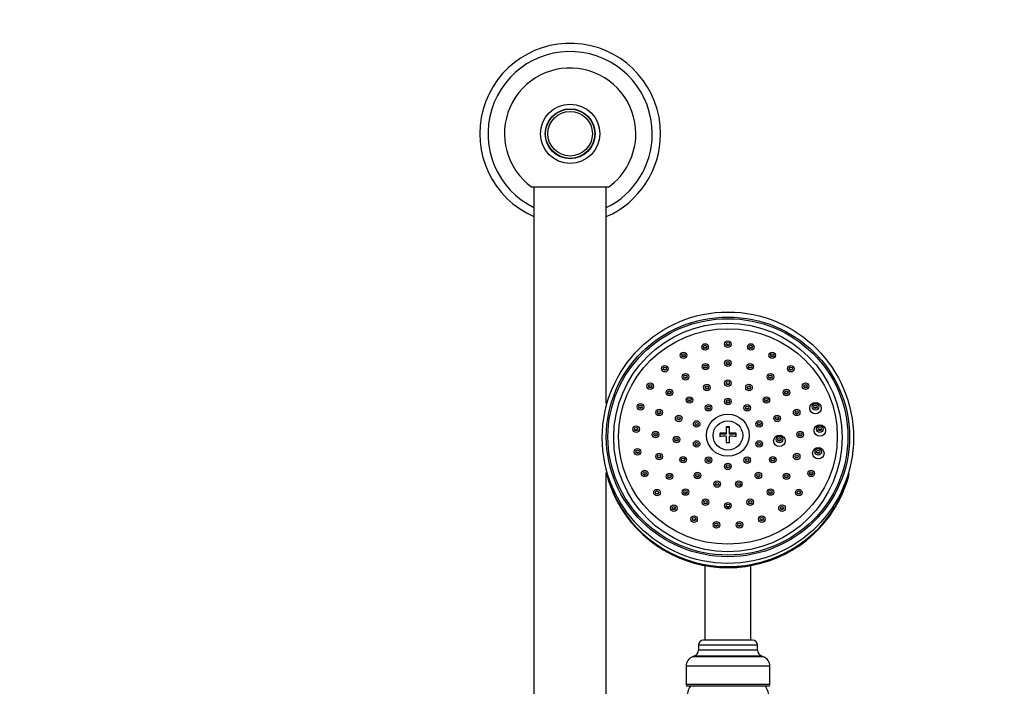
# Model space of a CAD drawing. Units: millimetres. Extents: x -250 to 1133, y -30 to 1177.
# Drawn here: x 275 to 575, y 771 to 974 of the extents above; entities that cross this region are included whole.
import ezdxf
from ezdxf import colors
from ezdxf.entities.mleader import LeaderData, LeaderLine
from ezdxf.math import Vec2, Vec3

# ---------------------------------------------------------------- set-up
doc = ezdxf.new("R2010")
doc.units = ezdxf.units.MM
doc.layers.add('DV1_Défaut', color=7, linetype='Continuous')
doc.layers.add('Défaut', color=7, linetype='Continuous')

# ---------------------------------------------------------------- blocks, each defined once
blk = doc.blocks.new('_DOT')
at = {"color": 0}
blk.add_line((0, 0), (-1, 0), dxfattribs=at)
at = {"color": 0, "const_width": 0.333}
blk.add_lwpolyline([(-0.1665, 0, 1), (0.1665, 0, 1)], format="xyb", close=True, dxfattribs=at)
blk = doc.blocks.new('SE')
at = {"layer": 'DV1_Défaut', "color": 7, "linetype": 'Continuous'}
for p, q in [((454.63, 922.96), (431.23, 922.96)), ((431.93, 922.96), (431.93, 655.89)), ((453.93, 857.14), (453.93, 922.96)), ((488.43, 848.1), (488.43, 847.12)), ((490.43, 847.83), (488.43, 847.83)), ((490.43, 850.07), (490.43, 848.17)), ((491.43, 849.8), (490.43, 849.8)), ((490.43, 848.17), (490.43, 847.83)), ((491.43, 848.17), (491.43, 850.07)), ((491.43, 847.83), (491.43, 848.17)), ((493.43, 847.83), (491.43, 847.83)), ((493.43, 847.12), (493.43, 848.1)), ((490.43, 847.19), (490.43, 845.15)), ((491.43, 845.15), (491.43, 847.19)), ((453.93, 655.89), (453.93, 836.14)), ((483.93, 807.85), (483.93, 785.16)), ((497.93, 785.16), (497.93, 807.85)), ((498.43, 785.16), (483.43, 785.16)), ((499.93, 783.66), (481.93, 783.66)), ((481.93, 783.66), (481.93, 782.16)), ((499.93, 782.16), (481.93, 782.16)), ((499.93, 782.16), (499.93, 783.66)), ((480.61, 780.28), (480.15, 780.12)), ((501.71, 780.12), (480.15, 780.12)), ((501.25, 780.28), (480.61, 780.28)), ((501.71, 780.12), (501.25, 780.28)), ((503.68, 777.3), (478.18, 777.3)), ((478.18, 777.3), (478.18, 771.66)), ((503.68, 771.66), (503.68, 777.3)), ((503.68, 771.66), (478.18, 771.66)), ((503.18, 771.16), (478.68, 771.16))]:
    blk.add_line(p, q, dxfattribs=at)
for centre, radius in [((442.93, 939.16), 9), ((442.93, 939.16), 7.6), ((442.93, 939.16), 7.5), ((442.93, 939.16), 6.78), ((490.93, 846.75), 38.21), ((490.93, 846.8), 34.74)]:
    blk.add_circle(centre, radius, dxfattribs=at)
for centre, radius, start, end in [((442.93, 939.16), 27.5, 0, 246.4218), ((442.93, 939.16), 25, 0, 243.8961), ((442.93, 939.16), 19.98, 0, 234.2541), ((442.93, 939.16), 27.5, 293.5782, 0), ((442.93, 939.16), 25, 296.1039, 0), ((442.93, 939.16), 19.98, 305.8234, 0), ((481.42, 850.18), 0.496, 50.1584, 130.055), ((490.93, 809.45), 40.62, 89.2947, 90.7053), ((475.27, 845.46), 0.496, 49.9821, 130.1411), ((490.93, 804.53), 40.62, 89.2947, 90.7053), ((506.59, 845.46), 0.497, 50.0245, 130.48), ((481.42, 844.09), 0.497, 50.1154, 130.0994), ((500.44, 844.09), 0.497, 50.2565, 130.2319), ((470.01, 840.3), 0.497, 49.1563, 130.9147), ((477.29, 839.33), 0.497, 49.8747, 130.4373), ((485.05, 839.17), 0.498, 50.0973, 130.1896), ((496.81, 839.16), 0.498, 50.0363, 130.4289), ((504.57, 839.32), 0.498, 49.9913, 130.5336), ((511.85, 840.3), 0.497, 49.4001, 131.1272), ((490.93, 837.28), 0.498, 50.1306, 130.2391), ((473.13, 834.26), 0.498, 49.1478, 131.1977), ((481.67, 834.53), 0.498, 49.8861, 130.5052), ((500.19, 834.53), 0.499, 49.9686, 130.5723), ((508.73, 834.26), 0.498, 49.4182, 131.3927), ((469.36, 829.32), 0.499, 48.6671, 131.5193), ((478, 829.47), 0.499, 49.2124, 131.0517), ((487.66, 831.91), 0.499, 49.9963, 130.3298), ((494.21, 831.91), 0.499, 50.0465, 130.3769), ((503.86, 829.47), 0.499, 47.0079, 131.1914), ((512.51, 829.32), 0.5, 48.9434, 131.7612), ((490.93, 845.46), 38.23, 208.2889, 331.9207), ((484.13, 826.39), 0.5, 49.1758, 131.3073), ((497.73, 826.39), 0.5, 49.3064, 131.3175), ((474.47, 824.58), 0.5, 48.6899, 131.5833), ((490.93, 825.33), 0.5, 46.5606, 131.1771), ((507.39, 824.58), 0.5, 48.8984, 131.7679), ((480.62, 821.25), 0.501, 48.7227, 131.644), ((501.24, 821.25), 0.501, 48.8526, 131.7597), ((487.42, 819.54), 0.501, 48.8384, 131.6171), ((494.44, 819.54), 0.501, 48.8886, 131.659), ((483.43, 783.66), 1.5, 90, 180), ((498.43, 783.66), 1.5, 0, 90), ((479.93, 782.16), 2, 290, 0), ((501.93, 782.16), 2, 180, 250), ((481.18, 777.3), 3, 110, 180), ((500.68, 777.3), 3, 0, 70), ((478.68, 771.66), 0.5, 180, 270), ((484.43, 767.71), 6, 144.8495, 180), ((497.43, 767.71), 6, 0, 35.1505), ((503.18, 771.66), 0.5, 270, 0)]:
    blk.add_arc(centre, radius, start, end, dxfattribs=at)
for centre, major_axis in [((490.93, 846.99), (-37, 0)), ((490.93, 846.99), (36.5, 0)), ((490.93, 847.13), (33.27, 0)), ((483.97, 874.34), (1, 0)), ((483.97, 874.34), (-0.5, 0)), ((490.93, 875.2), (-1, 0)), ((490.93, 875.2), (-0.5, 0)), ((497.89, 874.34), (-1, 0)), ((497.89, 874.34), (-0.5, 0)), ((477.44, 871.79), (1, 0)), ((477.44, 871.79), (-0.5, 0)), ((504.42, 871.79), (1, 0)), ((504.42, 871.79), (-0.5, 0)), ((484.13, 868.34), (1, 0)), ((484.13, 868.34), (-0.5, 0)), ((490.93, 869.4), (1, 0)), ((490.93, 869.4), (-0.5, 0)), ((497.73, 868.34), (-1, 0)), ((497.73, 868.34), (-0.5, 0)), ((471.76, 867.73), (1, 0)), ((471.76, 867.73), (0.5, 0)), ((478, 865.27), (1, 0)), ((478, 865.27), (-0.5, 0)), ((503.86, 865.27), (-1, 0)), ((503.86, 865.27), (-0.5, 0)), ((510.1, 867.73), (-1, 0)), ((510.1, 867.73), (-0.5, 0)), ((467.29, 862.4), (-1, 0)), ((467.29, 862.4), (0.5, 0)), ((484.52, 862), (1, 0)), ((490.93, 863.34), (1, 0)), ((490.93, 863.34), (-0.5, 0)), ((497.34, 862), (-1, 0)), ((514.57, 862.4), (1, 0)), ((514.57, 862.4), (-0.5, 0)), ((473.13, 860.47), (1, 0)), ((473.13, 860.47), (0.5, 0)), ((484.52, 862), (-0.5, 0)), ((497.34, 862), (-0.5, 0)), ((508.73, 860.47), (-1, 0)), ((508.73, 860.47), (-0.5, 0)), ((464.3, 856.15), (1, 0)), ((479.23, 858.21), (1, 0)), ((479.23, 858.21), (-0.5, 0)), ((485.05, 855.85), (-1, 0)), ((490.93, 857.73), (-1, 0)), ((490.93, 857.73), (-0.5, 0)), ((496.81, 855.85), (-1, 0)), ((502.63, 858.21), (-1, 0)), ((502.63, 858.21), (-0.5, 0)), ((517.56, 855.72), (-1.75, 0)), ((517.56, 856.15), (1, 0)), ((464.3, 856.15), (-0.5, 0)), ((470.01, 854.43), (1, 0)), ((470.01, 854.43), (0.5, 0)), ((490.93, 847.5), (6.5, 0)), ((485.05, 855.85), (-0.5, 0)), ((496.81, 855.85), (-0.5, 0)), ((511.85, 854.43), (-1, 0)), ((511.85, 854.43), (-0.5, 0)), ((517.56, 856.15), (-0.5, 0)), ((475.95, 852.62), (1, 0)), ((475.95, 852.62), (-0.5, 0)), ((481.42, 850.92), (-1, 0)), ((481.42, 850.92), (-0.5, 0)), ((490.93, 847.43), (4.5, 0)), ((500.44, 850.92), (-1, 0)), ((500.44, 850.92), (-0.5, 0)), ((505.91, 852.62), (-1, 0)), ((505.91, 852.62), (-0.5, 0)), ((462.99, 849.36), (1, 0)), ((462.99, 849.36), (0.5, 0)), ((468.93, 847.74), (1, 0)), ((468.93, 847.74), (0.5, 0)), ((512.93, 847.74), (1, 0)), ((512.93, 847.74), (-0.5, 0)), ((518.88, 848.93), (-1.75, 0)), ((518.88, 849.36), (1, 0)), ((518.88, 849.36), (-0.5, 0)), ((475.27, 846.21), (1, 0)), ((475.27, 846.21), (-0.5, 0)), ((481.42, 844.84), (-1, 0)), ((481.42, 844.84), (-0.5, 0)), ((500.44, 844.84), (-1, 0)), ((500.44, 844.84), (-0.5, 0)), ((506.59, 845.78), (1.75, 0)), ((506.59, 846.21), (1, 0)), ((506.59, 846.21), (-0.5, 0)), ((463.43, 842.46), (-1, 0)), ((463.43, 842.46), (0.5, 0)), ((470.01, 841.04), (1, 0)), ((511.85, 841.04), (-1, 0)), ((518.43, 842.03), (-1.75, 0)), ((518.43, 842.46), (-1, 0)), ((518.43, 842.46), (-0.5, 0)), ((470.01, 841.04), (0.5, 0)), ((477.29, 840.07), (-1, 0)), ((477.29, 840.07), (-0.5, 0)), ((485.05, 839.91), (-1, 0)), ((485.05, 839.91), (-0.5, 0)), ((490.93, 838.03), (-1, 0)), ((496.81, 839.91), (-1, 0)), ((496.81, 839.91), (-0.5, 0)), ((504.57, 840.07), (-1, 0)), ((504.57, 840.07), (-0.5, 0)), ((511.85, 841.04), (-0.5, 0)), ((465.6, 835.89), (1, 0)), ((465.6, 835.89), (0.5, 0)), ((473.13, 835), (1, 0)), ((481.67, 835.28), (1, 0)), ((481.67, 835.28), (-0.5, 0)), ((490.93, 838.03), (-0.5, 0)), ((500.19, 835.28), (-1, 0)), ((500.19, 835.28), (-0.5, 0)), ((508.73, 835), (-1, 0)), ((516.27, 835.89), (1, 0)), ((516.27, 835.89), (-0.5, 0)), ((473.13, 835), (0.5, 0)), ((487.66, 832.66), (1, 0)), ((487.66, 832.66), (0.5, 0)), ((494.21, 832.66), (1, 0)), ((494.21, 832.66), (-0.5, 0)), ((508.73, 835), (-0.5, 0)), ((469.36, 830.05), (-1, 0)), ((469.36, 830.05), (0.5, 0)), ((478, 830.21), (-1, 0)), ((478, 830.21), (-0.5, 0)), ((503.86, 830.21), (-1, 0)), ((503.86, 830.21), (-0.5, 0)), ((512.5, 830.05), (1, 0)), ((512.5, 830.05), (-0.5, 0)), ((484.13, 827.13), (1, 0)), ((484.13, 827.13), (-0.5, 0)), ((490.93, 826.07), (1, 0)), ((497.73, 827.13), (1, 0)), ((497.73, 827.13), (-0.5, 0)), ((474.47, 825.32), (1, 0)), ((474.47, 825.32), (0.5, 0)), ((490.93, 826.07), (-0.5, 0)), ((507.39, 825.32), (1, 0)), ((507.39, 825.32), (-0.5, 0)), ((480.62, 821.99), (-1, 0)), ((480.62, 821.99), (-0.5, 0)), ((487.42, 820.27), (-1, 0)), ((494.44, 820.27), (-1, 0)), ((501.24, 821.99), (1, 0)), ((501.24, 821.99), (-0.5, 0)), ((487.42, 820.27), (-0.5, 0)), ((494.44, 820.27), (0.5, 0))]:
    blk.add_ellipse(centre, major_axis=major_axis, ratio=0.984808, dxfattribs=at)
for centre, major_axis, ratio, start_param, end_param in [((490.93, 845.43), (29, 0), 0.984808, 2.515786, 2.526403), ((490.93, 845.43), (29, 0), 0.984808, 0.615189, 0.625913), ((490.93, 845.1), (29, 0), 0.984808, 2.753372, 2.75983), ((490.93, 846.88), (-7.48, 0), 0.173648, -1.503931, -1.230171), ((490.93, 846.88), (7.48, 0), 0.173648, 1.230171, 1.503931), ((490.93, 845.89), (-7.48, 0), 0.173648, -1.503931, -1.230171), ((490.93, 845.89), (7.48, 0), 0.173648, 1.230171, 1.503931), ((490.93, 844.67), (38, 0), 0.984808, 3.380975, 3.62229), ((490.93, 844.67), (38, 0), 0.984808, 5.806185, 6.04589), ((490.93, 844.97), (38, 0), 0.984808, 3.405291, 3.619045), ((490.93, 844.97), (38, 0), 0.984808, 5.810389, 6.023597), ((490.93, 844.97), (38, 0), 0.984808, 3.619045, 5.810389), ((490.93, 844.67), (38, 0), 0.984808, 3.62229, 5.806185), ((490.93, 841.23), (-15.82, 0), 0.984808, 1.548056, 1.59268)]:
    blk.add_ellipse(centre, major_axis=major_axis, ratio=ratio, start_param=start_param, end_param=end_param, dxfattribs=at)
for points, knots in [([(491.25, 874.84), (491.23, 874.86), (491.2, 874.87), (491.18, 874.89), (491.13, 874.91), (491.07, 874.93), (491.02, 874.94), (490.96, 874.95), (490.9, 874.95), (490.85, 874.94), (490.79, 874.93), (490.74, 874.92), (490.69, 874.89), (490.66, 874.88), (490.63, 874.86), (490.61, 874.84)], [0, 0, 0, 0, 0.131801, 0.131801, 0.131801, 0.37344, 0.37344, 0.37344, 0.613742, 0.613742, 0.613742, 0.853478, 0.853478, 0.853478, 1, 1, 1, 1]), ([(484.29, 873.97), (484.28, 873.98), (484.28, 873.98), (484.27, 873.99), (484.23, 874.02), (484.18, 874.04), (484.12, 874.06), (484.07, 874.08), (484.01, 874.08), (483.96, 874.08), (483.9, 874.08), (483.84, 874.07), (483.79, 874.05), (483.74, 874.03), (483.69, 874), (483.65, 873.97), (483.65, 873.97), (483.65, 873.97), (483.64, 873.97)], [0, 0, 0, 0, 0.032599, 0.032599, 0.032599, 0.27483, 0.27483, 0.27483, 0.51558, 0.51558, 0.51558, 0.754923, 0.754923, 0.754923, 0.99355, 0.99355, 0.99355, 1, 1, 1, 1]), ([(498.21, 873.97), (498.21, 873.98), (498.2, 873.98), (498.2, 873.98), (498.15, 874.02), (498.1, 874.04), (498.05, 874.06), (497.99, 874.08), (497.94, 874.08), (497.88, 874.08), (497.83, 874.08), (497.77, 874.07), (497.72, 874.05), (497.67, 874.03), (497.62, 874.01), (497.57, 873.97), (497.57, 873.97), (497.57, 873.97), (497.57, 873.97)], [0, 0, 0, 0, 0.034069, 0.034069, 0.034069, 0.274041, 0.274041, 0.274041, 0.512892, 0.512892, 0.512892, 0.751517, 0.751517, 0.751517, 0.990898, 0.990898, 0.990898, 1, 1, 1, 1]), ([(477.76, 871.43), (477.76, 871.43), (477.75, 871.44), (477.75, 871.44), (477.7, 871.47), (477.65, 871.5), (477.6, 871.52), (477.55, 871.53), (477.49, 871.54), (477.43, 871.54), (477.38, 871.54), (477.32, 871.53), (477.27, 871.51), (477.22, 871.49), (477.17, 871.46), (477.12, 871.43), (477.12, 871.43), (477.12, 871.42), (477.12, 871.42)], [0, 0, 0, 0, 0.0290459, 0.0290459, 0.0290459, 0.2714494, 0.2714494, 0.2714494, 0.5127752, 0.5127752, 0.5127752, 0.7525781, 0.7525781, 0.7525781, 0.991092, 0.991092, 0.991092, 1, 1, 1, 1]), ([(491.25, 869.04), (491.23, 869.05), (491.21, 869.07), (491.19, 869.08), (491.14, 869.11), (491.09, 869.13), (491.03, 869.14), (490.98, 869.15), (490.92, 869.15), (490.87, 869.14), (490.81, 869.14), (490.76, 869.12), (490.71, 869.1), (490.67, 869.08), (490.64, 869.06), (490.61, 869.03)], [0, 0, 0, 0, 0.105769, 0.105769, 0.105769, 0.348809, 0.348809, 0.348809, 0.590994, 0.590994, 0.590994, 0.83277, 0.83277, 0.83277, 1, 1, 1, 1]), ([(504.74, 871.43), (504.73, 871.43), (504.73, 871.43), (504.72, 871.44), (504.68, 871.47), (504.63, 871.5), (504.57, 871.51), (504.52, 871.53), (504.46, 871.54), (504.41, 871.54), (504.35, 871.54), (504.3, 871.53), (504.24, 871.51), (504.19, 871.49), (504.14, 871.47), (504.1, 871.43), (504.1, 871.43), (504.1, 871.43), (504.09, 871.43)], [0, 0, 0, 0, 0.031409, 0.031409, 0.031409, 0.269879, 0.269879, 0.269879, 0.507864, 0.507864, 0.507864, 0.746362, 0.746362, 0.746362, 0.986145, 0.986145, 0.986145, 1, 1, 1, 1]), ([(472.09, 867.37), (472.08, 867.37), (472.08, 867.37), (472.07, 867.38), (472.03, 867.41), (471.98, 867.44), (471.93, 867.45), (471.87, 867.47), (471.82, 867.48), (471.76, 867.48), (471.7, 867.48), (471.65, 867.47), (471.59, 867.45), (471.54, 867.43), (471.49, 867.4), (471.45, 867.37), (471.45, 867.36), (471.44, 867.36), (471.44, 867.36)], [0, 0, 0, 0, 0.0249667, 0.0249667, 0.0249667, 0.2666834, 0.2666834, 0.2666834, 0.5080135, 0.5080135, 0.5080135, 0.7481129, 0.7481129, 0.7481129, 0.9866881, 0.9866881, 0.9866881, 1, 1, 1, 1]), ([(484.45, 867.98), (484.45, 867.98), (484.45, 867.98), (484.45, 867.98), (484.4, 868.01), (484.35, 868.04), (484.3, 868.06), (484.25, 868.08), (484.19, 868.09), (484.14, 868.09), (484.08, 868.09), (484.02, 868.08), (483.97, 868.06), (483.92, 868.04), (483.87, 868.02), (483.82, 867.98), (483.82, 867.98), (483.81, 867.98), (483.81, 867.97)], [0, 0, 0, 0, 0.009981, 0.009981, 0.009981, 0.253062, 0.253062, 0.253062, 0.495291, 0.495291, 0.495291, 0.736597, 0.736597, 0.736597, 0.977313, 0.977313, 0.977313, 1, 1, 1, 1]), ([(498.05, 867.97), (498.01, 868.01), (497.96, 868.04), (497.91, 868.06), (497.85, 868.08), (497.8, 868.09), (497.74, 868.09), (497.69, 868.09), (497.63, 868.08), (497.58, 868.07), (497.52, 868.05), (497.47, 868.02), (497.43, 867.99), (497.42, 867.99), (497.41, 867.98), (497.41, 867.97)], [0, 0, 0, 0, 0.237414, 0.237414, 0.237414, 0.478258, 0.478258, 0.478258, 0.718985, 0.718985, 0.718985, 0.9602, 0.9602, 0.9602, 1, 1, 1, 1]), ([(510.42, 867.36), (510.41, 867.37), (510.41, 867.37), (510.4, 867.37), (510.36, 867.41), (510.31, 867.43), (510.25, 867.45), (510.2, 867.47), (510.15, 867.48), (510.09, 867.48), (510.03, 867.48), (509.98, 867.47), (509.93, 867.45), (509.87, 867.43), (509.82, 867.41), (509.78, 867.37), (509.78, 867.37), (509.77, 867.37), (509.77, 867.36)], [0, 0, 0, 0, 0.027152, 0.027152, 0.027152, 0.264258, 0.264258, 0.264258, 0.501613, 0.501613, 0.501613, 0.740085, 0.740085, 0.740085, 0.980062, 0.980062, 0.980062, 1, 1, 1, 1]), ([(478.32, 864.9), (478.32, 864.9), (478.32, 864.91), (478.31, 864.91), (478.27, 864.94), (478.22, 864.97), (478.16, 864.99), (478.11, 865), (478.05, 865.01), (478, 865.01), (477.94, 865.01), (477.89, 865), (477.83, 864.98), (477.78, 864.96), (477.73, 864.94), (477.69, 864.9), (477.68, 864.9), (477.68, 864.9), (477.68, 864.9)], [0, 0, 0, 0, 0.017499, 0.017499, 0.017499, 0.260295, 0.260295, 0.260295, 0.502636, 0.502636, 0.502636, 0.744103, 0.744103, 0.744103, 0.984664, 0.984664, 0.984664, 1, 1, 1, 1]), ([(491.25, 862.97), (491.23, 862.98), (491.21, 863), (491.19, 863.01), (491.14, 863.04), (491.09, 863.06), (491.03, 863.07), (490.98, 863.08), (490.92, 863.08), (490.86, 863.07), (490.81, 863.07), (490.75, 863.05), (490.7, 863.02), (490.67, 863.01), (490.64, 862.99), (490.61, 862.97)], [0, 0, 0, 0, 0.1040485, 0.1040485, 0.1040485, 0.3506548, 0.3506548, 0.3506548, 0.5968197, 0.5968197, 0.5968197, 0.8427772, 0.8427772, 0.8427772, 1, 1, 1, 1]), ([(504.18, 864.9), (504.14, 864.93), (504.09, 864.96), (504.04, 864.98), (503.99, 865), (503.93, 865.01), (503.88, 865.01), (503.82, 865.01), (503.77, 865.01), (503.71, 864.99), (503.66, 864.98), (503.61, 864.95), (503.56, 864.92), (503.55, 864.91), (503.55, 864.91), (503.54, 864.9)], [0, 0, 0, 0, 0.230118, 0.230118, 0.230118, 0.470247, 0.470247, 0.470247, 0.710815, 0.710815, 0.710815, 0.952244, 0.952244, 0.952244, 1, 1, 1, 1]), ([(467.62, 862.04), (467.61, 862.04), (467.61, 862.05), (467.6, 862.05), (467.56, 862.08), (467.51, 862.11), (467.46, 862.13), (467.4, 862.15), (467.35, 862.16), (467.29, 862.15), (467.23, 862.15), (467.18, 862.14), (467.12, 862.12), (467.07, 862.11), (467.02, 862.08), (466.98, 862.04), (466.97, 862.04), (466.97, 862.04), (466.97, 862.03)], [0, 0, 0, 0, 0.021687, 0.021687, 0.021687, 0.261924, 0.261924, 0.261924, 0.502557, 0.502557, 0.502557, 0.742579, 0.742579, 0.742579, 0.981249, 0.981249, 0.981249, 1, 1, 1, 1]), ([(473.46, 860.11), (473.45, 860.11), (473.45, 860.12), (473.44, 860.12), (473.4, 860.15), (473.35, 860.18), (473.29, 860.2), (473.24, 860.21), (473.18, 860.22), (473.13, 860.22), (473.07, 860.22), (473.01, 860.21), (472.96, 860.19), (472.91, 860.17), (472.86, 860.14), (472.82, 860.11), (472.81, 860.1), (472.81, 860.1), (472.81, 860.1)], [0, 0, 0, 0, 0.025657, 0.025657, 0.025657, 0.2673467, 0.2673467, 0.2673467, 0.5091414, 0.5091414, 0.5091414, 0.7504312, 0.7504312, 0.7504312, 0.9908288, 0.9908288, 0.9908288, 1, 1, 1, 1]), ([(484.84, 861.63), (484.84, 861.63), (484.84, 861.63), (484.84, 861.63), (484.79, 861.67), (484.74, 861.69), (484.69, 861.71), (484.64, 861.73), (484.58, 861.74), (484.52, 861.74), (484.47, 861.74), (484.41, 861.73), (484.36, 861.71), (484.31, 861.69), (484.26, 861.66), (484.21, 861.63), (484.21, 861.63), (484.21, 861.63), (484.21, 861.62)], [0, 0, 0, 0, 0.007963, 0.007963, 0.007963, 0.253828, 0.253828, 0.253828, 0.499303, 0.499303, 0.499303, 0.744287, 0.744287, 0.744287, 0.988897, 0.988897, 0.988897, 1, 1, 1, 1]), ([(497.65, 861.63), (497.61, 861.66), (497.56, 861.69), (497.51, 861.71), (497.46, 861.73), (497.4, 861.74), (497.34, 861.74), (497.29, 861.74), (497.23, 861.73), (497.18, 861.71), (497.13, 861.7), (497.07, 861.67), (497.03, 861.64), (497.03, 861.63), (497.02, 861.63), (497.02, 861.63)], [0, 0, 0, 0, 0.240602, 0.240602, 0.240602, 0.485199, 0.485199, 0.485199, 0.729847, 0.729847, 0.729847, 0.974836, 0.974836, 0.974836, 1, 1, 1, 1]), ([(509.05, 860.11), (509.02, 860.13), (508.99, 860.14), (508.96, 860.16), (508.92, 860.19), (508.86, 860.2), (508.81, 860.21), (508.75, 860.22), (508.69, 860.22), (508.64, 860.21), (508.58, 860.2), (508.53, 860.19), (508.48, 860.16), (508.45, 860.14), (508.43, 860.13), (508.4, 860.11)], [0, 0, 0, 0, 0.141103, 0.141103, 0.141103, 0.381176, 0.381176, 0.381176, 0.621967, 0.621967, 0.621967, 0.863696, 0.863696, 0.863696, 1, 1, 1, 1]), ([(514.89, 862.04), (514.89, 862.04), (514.88, 862.04), (514.88, 862.05), (514.84, 862.08), (514.79, 862.11), (514.73, 862.13), (514.68, 862.14), (514.62, 862.15), (514.57, 862.15), (514.51, 862.16), (514.46, 862.15), (514.4, 862.13), (514.35, 862.11), (514.3, 862.08), (514.26, 862.05), (514.25, 862.05), (514.25, 862.04), (514.24, 862.04)], [0, 0, 0, 0, 0.022349, 0.022349, 0.022349, 0.258428, 0.258428, 0.258428, 0.495418, 0.495418, 0.495418, 0.733862, 0.733862, 0.733862, 0.973678, 0.973678, 0.973678, 1, 1, 1, 1]), ([(479.54, 857.84), (479.54, 857.84), (479.54, 857.84), (479.54, 857.84), (479.49, 857.88), (479.44, 857.9), (479.39, 857.92), (479.34, 857.94), (479.28, 857.95), (479.22, 857.95), (479.17, 857.95), (479.11, 857.94), (479.06, 857.92), (479, 857.9), (478.95, 857.87), (478.91, 857.84), (478.91, 857.84), (478.91, 857.83), (478.91, 857.83)], [0, 0, 0, 0, 0.015132, 0.015132, 0.015132, 0.260326, 0.260326, 0.260326, 0.505474, 0.505474, 0.505474, 0.750282, 0.750282, 0.750282, 0.994604, 0.994604, 0.994604, 1, 1, 1, 1]), ([(491.25, 857.36), (491.23, 857.38), (491.2, 857.39), (491.18, 857.4), (491.13, 857.43), (491.08, 857.45), (491.02, 857.46), (490.97, 857.47), (490.91, 857.47), (490.85, 857.46), (490.8, 857.46), (490.75, 857.44), (490.7, 857.41), (490.67, 857.4), (490.64, 857.38), (490.61, 857.36)], [0, 0, 0, 0, 0.1163241, 0.1163241, 0.1163241, 0.3624731, 0.3624731, 0.3624731, 0.6084476, 0.6084476, 0.6084476, 0.8543446, 0.8543446, 0.8543446, 1, 1, 1, 1]), ([(502.95, 857.84), (502.91, 857.87), (502.86, 857.9), (502.81, 857.92), (502.76, 857.94), (502.7, 857.95), (502.64, 857.95), (502.59, 857.95), (502.53, 857.94), (502.48, 857.92), (502.43, 857.91), (502.37, 857.88), (502.33, 857.85), (502.33, 857.85), (502.32, 857.84), (502.31, 857.84)], [0, 0, 0, 0, 0.236138, 0.236138, 0.236138, 0.480122, 0.480122, 0.480122, 0.724497, 0.724497, 0.724497, 0.969359, 0.969359, 0.969359, 1, 1, 1, 1]), ([(464.63, 855.79), (464.63, 855.79), (464.62, 855.79), (464.62, 855.8), (464.58, 855.83), (464.52, 855.86), (464.47, 855.88), (464.42, 855.89), (464.36, 855.9), (464.31, 855.9), (464.25, 855.9), (464.19, 855.89), (464.14, 855.87), (464.09, 855.85), (464.04, 855.83), (463.99, 855.79), (463.99, 855.79), (463.98, 855.78), (463.98, 855.78)], [0, 0, 0, 0, 0.0202935, 0.0202935, 0.0202935, 0.2585095, 0.2585095, 0.2585095, 0.4977818, 0.4977818, 0.4977818, 0.7372101, 0.7372101, 0.7372101, 0.9758141, 0.9758141, 0.9758141, 1, 1, 1, 1]), ([(470.33, 854.07), (470.3, 854.1), (470.27, 854.12), (470.23, 854.13), (470.18, 854.16), (470.13, 854.17), (470.07, 854.18), (470.02, 854.19), (469.96, 854.18), (469.9, 854.17), (469.85, 854.16), (469.79, 854.14), (469.75, 854.11), (469.73, 854.09), (469.71, 854.08), (469.69, 854.06)], [0, 0, 0, 0, 0.170139, 0.170139, 0.170139, 0.411463, 0.411463, 0.411463, 0.6531, 0.6531, 0.6531, 0.894426, 0.894426, 0.894426, 1, 1, 1, 1]), ([(485.37, 855.48), (485.37, 855.48), (485.36, 855.48), (485.36, 855.48), (485.32, 855.52), (485.27, 855.55), (485.21, 855.56), (485.16, 855.58), (485.11, 855.59), (485.05, 855.59), (484.99, 855.59), (484.94, 855.58), (484.88, 855.56), (484.83, 855.54), (484.78, 855.51), (484.74, 855.48), (484.74, 855.48), (484.74, 855.48), (484.73, 855.48)], [0, 0, 0, 0, 0.014767, 0.014767, 0.014767, 0.2596756, 0.2596756, 0.2596756, 0.5044869, 0.5044869, 0.5044869, 0.7491153, 0.7491153, 0.7491153, 0.9935556, 0.9935556, 0.9935556, 1, 1, 1, 1]), ([(497.12, 855.48), (497.12, 855.48), (497.12, 855.48), (497.11, 855.48), (497.07, 855.52), (497.02, 855.55), (496.97, 855.56), (496.91, 855.58), (496.86, 855.59), (496.8, 855.59), (496.75, 855.59), (496.69, 855.58), (496.64, 855.56), (496.58, 855.54), (496.53, 855.51), (496.49, 855.48), (496.49, 855.48), (496.49, 855.48), (496.49, 855.48)], [0, 0, 0, 0, 0.017307, 0.017307, 0.017307, 0.261609, 0.261609, 0.261609, 0.505891, 0.505891, 0.505891, 0.750282, 0.750282, 0.750282, 0.994859, 0.994859, 0.994859, 1, 1, 1, 1]), ([(512.17, 854.07), (512.15, 854.09), (512.12, 854.1), (512.09, 854.12), (512.04, 854.15), (511.99, 854.17), (511.94, 854.18), (511.88, 854.18), (511.82, 854.19), (511.77, 854.18), (511.71, 854.17), (511.66, 854.15), (511.61, 854.12), (511.58, 854.11), (511.55, 854.09), (511.53, 854.07)], [0, 0, 0, 0, 0.13506, 0.13506, 0.13506, 0.3746, 0.3746, 0.3746, 0.61507, 0.61507, 0.61507, 0.856321, 0.856321, 0.856321, 1, 1, 1, 1]), ([(517.88, 855.78), (517.88, 855.79), (517.87, 855.79), (517.87, 855.79), (517.83, 855.83), (517.78, 855.85), (517.72, 855.87), (517.67, 855.89), (517.62, 855.9), (517.56, 855.9), (517.5, 855.9), (517.45, 855.9), (517.39, 855.88), (517.34, 855.86), (517.29, 855.83), (517.25, 855.8), (517.24, 855.8), (517.23, 855.79), (517.23, 855.79)], [0, 0, 0, 0, 0.018178, 0.018178, 0.018178, 0.253659, 0.253659, 0.253659, 0.490496, 0.490496, 0.490496, 0.728786, 0.728786, 0.728786, 0.967993, 0.967993, 0.967993, 1, 1, 1, 1]), ([(476.27, 852.25), (476.27, 852.26), (476.26, 852.26), (476.26, 852.26), (476.21, 852.3), (476.16, 852.32), (476.11, 852.34), (476.06, 852.36), (476, 852.37), (475.94, 852.36), (475.89, 852.36), (475.83, 852.35), (475.78, 852.33), (475.73, 852.31), (475.68, 852.28), (475.63, 852.25), (475.63, 852.25), (475.63, 852.25), (475.63, 852.25)], [0, 0, 0, 0, 0.023035, 0.023035, 0.023035, 0.266831, 0.266831, 0.266831, 0.51095, 0.51095, 0.51095, 0.755096, 0.755096, 0.755096, 0.998957, 0.998957, 0.998957, 1, 1, 1, 1]), ([(506.22, 852.25), (506.2, 852.27), (506.17, 852.29), (506.15, 852.3), (506.1, 852.33), (506.04, 852.35), (505.99, 852.36), (505.93, 852.37), (505.88, 852.37), (505.82, 852.36), (505.77, 852.35), (505.71, 852.33), (505.66, 852.3), (505.64, 852.29), (505.61, 852.27), (505.59, 852.25)], [0, 0, 0, 0, 0.133836, 0.133836, 0.133836, 0.378079, 0.378079, 0.378079, 0.622807, 0.622807, 0.622807, 0.86794, 0.86794, 0.86794, 1, 1, 1, 1]), ([(463.32, 849), (463.31, 849), (463.31, 849.01), (463.3, 849.01), (463.26, 849.04), (463.21, 849.07), (463.16, 849.09), (463.11, 849.11), (463.05, 849.12), (462.99, 849.12), (462.94, 849.12), (462.88, 849.11), (462.83, 849.09), (462.77, 849.07), (462.72, 849.04), (462.68, 849), (462.67, 849), (462.67, 849), (462.66, 848.99)], [0, 0, 0, 0, 0.0213174, 0.0213174, 0.0213174, 0.2573306, 0.2573306, 0.2573306, 0.4947739, 0.4947739, 0.4947739, 0.7330787, 0.7330787, 0.7330787, 0.971287, 0.971287, 0.971287, 1, 1, 1, 1]), ([(500.76, 850.55), (500.73, 850.58), (500.7, 850.6), (500.67, 850.61), (500.62, 850.64), (500.56, 850.65), (500.51, 850.66), (500.45, 850.67), (500.39, 850.67), (500.34, 850.66), (500.28, 850.65), (500.23, 850.63), (500.18, 850.6), (500.16, 850.58), (500.14, 850.57), (500.12, 850.55)], [0, 0, 0, 0, 0.156085, 0.156085, 0.156085, 0.40081, 0.40081, 0.40081, 0.645731, 0.645731, 0.645731, 0.890808, 0.890808, 0.890808, 1, 1, 1, 1]), ([(519.2, 848.99), (519.19, 849), (519.19, 849), (519.19, 849), (519.14, 849.04), (519.09, 849.06), (519.04, 849.08), (518.99, 849.1), (518.93, 849.11), (518.88, 849.12), (518.82, 849.12), (518.76, 849.11), (518.71, 849.09), (518.66, 849.07), (518.61, 849.05), (518.56, 849.01), (518.56, 849.01), (518.55, 849), (518.54, 849)], [0, 0, 0, 0, 0.015729, 0.015729, 0.015729, 0.251024, 0.251024, 0.251024, 0.487803, 0.487803, 0.487803, 0.725693, 0.725693, 0.725693, 0.963825, 0.963825, 0.963825, 1, 1, 1, 1]), ([(469.26, 847.38), (469.22, 847.4), (469.19, 847.43), (469.15, 847.44), (469.1, 847.47), (469.05, 847.48), (468.99, 847.49), (468.94, 847.49), (468.88, 847.49), (468.82, 847.48), (468.77, 847.46), (468.71, 847.44), (468.67, 847.41), (468.65, 847.4), (468.63, 847.38), (468.61, 847.37)], [0, 0, 0, 0, 0.178612, 0.178612, 0.178612, 0.41805, 0.41805, 0.41805, 0.658246, 0.658246, 0.658246, 0.898695, 0.898695, 0.898695, 1, 1, 1, 1]), ([(513.25, 847.37), (513.24, 847.38), (513.22, 847.39), (513.21, 847.4), (513.16, 847.43), (513.11, 847.46), (513.06, 847.47), (513, 847.49), (512.95, 847.49), (512.89, 847.49), (512.84, 847.49), (512.78, 847.47), (512.73, 847.45), (512.68, 847.43), (512.64, 847.41), (512.6, 847.37)], [0, 0, 0, 0, 0.068865, 0.068865, 0.068865, 0.307308, 0.307308, 0.307308, 0.546625, 0.546625, 0.546625, 0.786428, 0.786428, 0.786428, 1, 1, 1, 1]), ([(463.76, 842.1), (463.75, 842.11), (463.75, 842.11), (463.74, 842.11), (463.7, 842.15), (463.65, 842.17), (463.6, 842.19), (463.55, 842.21), (463.49, 842.22), (463.43, 842.22), (463.38, 842.22), (463.32, 842.21), (463.27, 842.19), (463.21, 842.17), (463.16, 842.14), (463.12, 842.11), (463.11, 842.1), (463.11, 842.1), (463.1, 842.09)], [0, 0, 0, 0, 0.024625, 0.024625, 0.024625, 0.258615, 0.258615, 0.258615, 0.494052, 0.494052, 0.494052, 0.730822, 0.730822, 0.730822, 0.968227, 0.968227, 0.968227, 1, 1, 1, 1]), ([(518.76, 842.1), (518.73, 842.12), (518.7, 842.14), (518.67, 842.16), (518.62, 842.19), (518.56, 842.2), (518.51, 842.21), (518.45, 842.22), (518.39, 842.22), (518.34, 842.21), (518.28, 842.2), (518.23, 842.18), (518.18, 842.16), (518.15, 842.14), (518.13, 842.12), (518.1, 842.1)], [0, 0, 0, 0, 0.152183, 0.152183, 0.152183, 0.389135, 0.389135, 0.389135, 0.626955, 0.626955, 0.626955, 0.864687, 0.864687, 0.864687, 1, 1, 1, 1]), ([(465.93, 835.53), (465.92, 835.53), (465.92, 835.54), (465.91, 835.54), (465.87, 835.58), (465.82, 835.6), (465.77, 835.62), (465.71, 835.64), (465.66, 835.65), (465.6, 835.65), (465.55, 835.65), (465.49, 835.64), (465.44, 835.62), (465.38, 835.6), (465.33, 835.57), (465.29, 835.54), (465.28, 835.53), (465.27, 835.53), (465.27, 835.52)], [0, 0, 0, 0, 0.029505, 0.029505, 0.029505, 0.261942, 0.261942, 0.261942, 0.495499, 0.495499, 0.495499, 0.730531, 0.730531, 0.730531, 0.966756, 0.966756, 0.966756, 1, 1, 1, 1]), ([(516.59, 835.52), (516.59, 835.53), (516.58, 835.53), (516.58, 835.53), (516.54, 835.57), (516.49, 835.6), (516.43, 835.62), (516.38, 835.64), (516.32, 835.65), (516.27, 835.65), (516.21, 835.65), (516.15, 835.64), (516.1, 835.62), (516.05, 835.61), (516, 835.58), (515.95, 835.54), (515.95, 835.54), (515.94, 835.53), (515.93, 835.53)], [0, 0, 0, 0, 0.018404, 0.018404, 0.018404, 0.253982, 0.253982, 0.253982, 0.490287, 0.490287, 0.490287, 0.726344, 0.726344, 0.726344, 0.961281, 0.961281, 0.961281, 1, 1, 1, 1])]:
    blk.add_open_spline(points, degree=3, knots=knots, dxfattribs=at)

msp = doc.modelspace()

# ---------------------------------------------------------------- block references
at = {"layer": 'Défaut'}
msp.add_blockref('SE', (0, 0), dxfattribs=at)

# ---------------------------------------------------------------- leaders
at = {"layer": 'Défaut', "color": 7, "linetype": 'Continuous'}
ml = msp.add_multileader_mtext('Standard', dxfattribs=at)
ml.set_content('{\\pxsm0.9;\\fSolid Edge ISO|b1||i0||c0|p34;\\W1.;07/03/2024\\P}', color=256)
ml.set_leader_properties()
ml.set_arrow_properties(name='DOT')
ml.build(insert=Vec2(0, 0))
ml.multileader.update_dxf_attribs({"leader_type": 0, "dogleg_length": 0, "arrow_head_size": 12})
ctx = ml.context
ctx.base_point, ctx.char_height, ctx.arrow_head_size = Vec3(765.66, 1169.52), 12, 12
notes = []
notes.append((ctx, [(0, (0, 0, 0), (0, 0), (1, 0), 1, [])]))
ctx.mtext.insert = Vec3(767.66, 1175.52)
for ctx, leaders in notes:
    for number, flags, end, landing, length, lines in leaders:
        leader = LeaderData()
        leader.index, (leader.has_last_leader_line, leader.has_dogleg_vector, leader.attachment_direction) = number, flags
        leader.last_leader_point, leader.dogleg_vector, leader.dogleg_length = Vec3(end), Vec3(landing), length
        for number, points, colour, breaks in lines:
            line = LeaderLine()
            line.index, line.vertices, line.color, line.breaks = number, Vec3.list(points), colors.encode_raw_color(colour), breaks
            leader.lines.append(line)
        ctx.leaders.append(leader)

doc.saveas('drawing.dxf')
